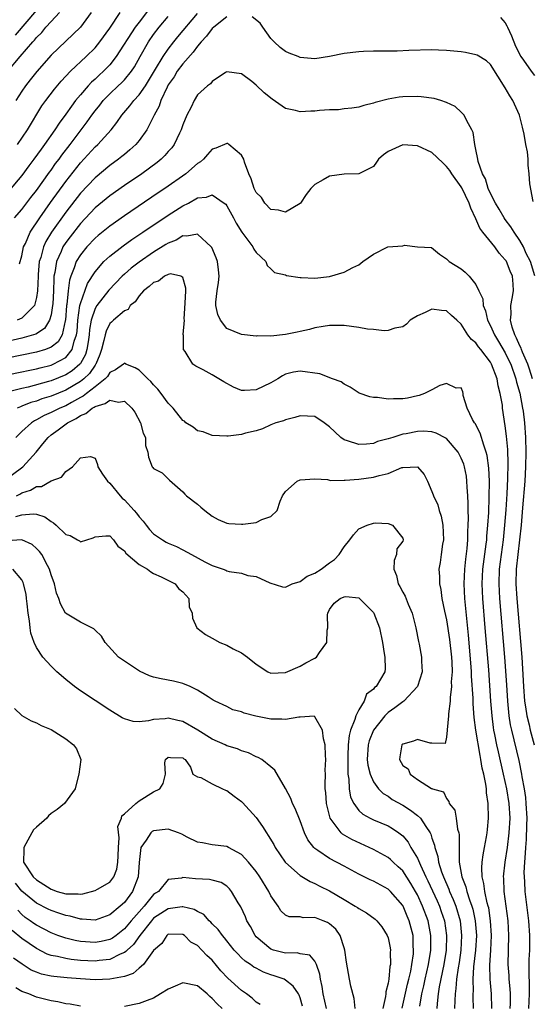
# Model space of a CAD drawing. Units: inches. Extents: x 2619000 to 2621451, y 1539000 to 1540437.
# Drawn here: x 2619799 to 2619869, y 1539946 to 1540080 of the extents above; entities that cross this region are included whole.
import ezdxf

# ---------------------------------------------------------------- set-up
doc = ezdxf.new("R2010")
doc.units = ezdxf.units.IN
doc.header["$MEASUREMENT"] = 0
doc.layers.add('LD26191539_2ft', color=122, linetype='Continuous')

msp = doc.modelspace()

# ---------------------------------------------------------------- linework, layer by layer
at = {"layer": 'LD26191539_2ft'}
for points, elevation in [([(2619817, 1540082.31), (2619815, 1540079.7), (2619814.48, 1540079), (2619811.89, 1540075), (2619811, 1540073.88), (2619810.15, 1540073), (2619809.55, 1540072.45), (2619809, 1540071.93), (2619808.5, 1540071.5), (2619808.05, 1540071), (2619807, 1540069.79), (2619806.35, 1540069), (2619805.76, 1540068.24), (2619805, 1540067.15), (2619804.08, 1540065.92), (2619803.5, 1540065), (2619802.11, 1540063), (2619801.63, 1540062.37), (2619800.66, 1540061), (2619799.94, 1540060.06), (2619799, 1540058.77), (2619797.27, 1540056.73)], 8998), ([(2619801, 1540081.34), (2619798.09, 1540077.91)], 9006), ([(2619797.09, 1540073), (2619798.77, 1540075), (2619800.5, 1540077), (2619800.74, 1540077.26), (2619801, 1540077.6), (2619801.71, 1540078.29), (2619802.29, 1540079), (2619803, 1540079.8), (2619804.16, 1540081)], 9004), ([(2619798, 1540053), (2619799, 1540054.1), (2619800.24, 1540055.76), (2619801, 1540056.73), (2619802.78, 1540059.22), (2619803, 1540059.5), (2619803.62, 1540060.38), (2619804.09, 1540061), (2619804.46, 1540061.54), (2619805.59, 1540063), (2619807.93, 1540066.07), (2619808.57, 1540067), (2619809, 1540067.58), (2619809.63, 1540068.37), (2619810.1, 1540069), (2619811, 1540069.93), (2619812.14, 1540071), (2619812.59, 1540071.41), (2619813, 1540071.84), (2619813.96, 1540073), (2619814.39, 1540073.61), (2619815.14, 1540075), (2619816.3, 1540077), (2619817, 1540078.01), (2619817.75, 1540079), (2619819, 1540080.48)], 8996), ([(2619808.47, 1540081), (2619807, 1540079.01), (2619805, 1540077.09), (2619803, 1540075.21), (2619801.03, 1540072.97), (2619800.16, 1540071.84), (2619799.48, 1540071), (2619799, 1540070.29), (2619798.18, 1540069)], 9002), ([(2619827, 1540080.41), (2619825.21, 1540079), (2619825, 1540078.82), (2619824.23, 1540077.77), (2619823.5, 1540077), (2619823, 1540076.42), (2619822.4, 1540075.6), (2619821, 1540074.02), (2619820.23, 1540073), (2619819.78, 1540072.22), (2619819, 1540071.13), (2619818.84, 1540070.84), (2619818, 1540069), (2619817.76, 1540068.24), (2619817.05, 1540067), (2619816.05, 1540065), (2619815, 1540063.52), (2619814.58, 1540063), (2619813.75, 1540062.25), (2619813, 1540061.65), (2619812.65, 1540061.35), (2619812.2, 1540061), (2619811, 1540060.14), (2619809, 1540058.46), (2619807, 1540056.33), (2619805, 1540053.77), (2619803.03, 1540051), (2619802.27, 1540049.73), (2619801.94, 1540049), (2619801.58, 1540047.58), (2619801.39, 1540047), (2619801.25, 1540045.25), (2619801.21, 1540045), (2619801.14, 1540043), (2619801, 1540042.11), (2619800.71, 1540041), (2619799, 1540039.28), (2619798.38, 1540039)], 8992), ([(2619798.43, 1540063), (2619799.76, 1540065), (2619801.74, 1540068.26), (2619802.28, 1540069), (2619803.45, 1540070.55), (2619804.37, 1540071.63), (2619805.66, 1540073), (2619807.8, 1540075), (2619809, 1540076.19), (2619809.66, 1540077), (2619811, 1540078.89), (2619812.41, 1540081)], 9000), ([(2619798.68, 1540046.68), (2619799, 1540047.8), (2619799.25, 1540049), (2619799.48, 1540049.48), (2619800.12, 1540051), (2619801.45, 1540053), (2619802.93, 1540055.07), (2619805, 1540057.92), (2619807, 1540060.48), (2619809, 1540062.67), (2619809.36, 1540063), (2619811.18, 1540065), (2619811.99, 1540066.01), (2619812.64, 1540067), (2619813.73, 1540068.27), (2619814.27, 1540069), (2619815, 1540069.76), (2619815.88, 1540071), (2619817.27, 1540073.27), (2619818.31, 1540075), (2619819, 1540076.02), (2619819.76, 1540077), (2619820.31, 1540077.69), (2619823, 1540080.86)], 8994), ([(2619868.8, 1540055.2), (2619868.37, 1540057.63), (2619868.27, 1540059), (2619868.15, 1540060.15), (2619868.12, 1540061), (2619868.03, 1540061.97), (2619867.81, 1540063), (2619867.58, 1540064.42), (2619867.34, 1540065.34), (2619866.94, 1540067), (2619866.03, 1540069), (2619865.62, 1540069.62), (2619865, 1540070.73), (2619863, 1540073.92), (2619862.44, 1540074.44), (2619861.19, 1540075.19), (2619861, 1540075.26), (2619859.57, 1540075.57), (2619859, 1540075.65), (2619857, 1540075.85), (2619855.88, 1540075.88), (2619855, 1540075.94), (2619851.84, 1540075.84), (2619850.26, 1540075.74), (2619847, 1540075.72), (2619845.67, 1540075.67), (2619845, 1540075.66), (2619843, 1540075.42), (2619841, 1540074.99), (2619839, 1540074.67), (2619837, 1540074.88), (2619836.73, 1540075), (2619835.48, 1540075.48), (2619835, 1540075.71), (2619834.25, 1540076.25), (2619833.43, 1540077), (2619833, 1540077.47), (2619831.91, 1540079), (2619831.55, 1540079.55), (2619830.43, 1540080.43)], 8992), ([(2619864.34, 1540080.34), (2619865, 1540079.61), (2619865.22, 1540079.22), (2619865.3, 1540079), (2619865.85, 1540077.85), (2619866.42, 1540076.42), (2619867.13, 1540075), (2619867.49, 1540074.51), (2619868.54, 1540073), (2619869, 1540072.41)], 8994), ([(2619869.06, 1540045.06), (2619868.43, 1540047), (2619867.87, 1540048.13), (2619867.5, 1540049), (2619867, 1540049.88), (2619866.22, 1540051), (2619865.77, 1540051.77), (2619865, 1540052.76), (2619864.84, 1540053), (2619864.18, 1540054.17), (2619863.69, 1540055), (2619863, 1540056.29), (2619862.68, 1540057), (2619862.3, 1540058.3), (2619861.91, 1540059), (2619861.31, 1540060.69), (2619861.26, 1540061), (2619861, 1540062.32), (2619860.85, 1540063), (2619860.63, 1540064.63), (2619860.46, 1540065), (2619859.76, 1540066.24), (2619859.41, 1540067), (2619859, 1540067.43), (2619858.16, 1540068.16), (2619857, 1540068.74), (2619856.21, 1540069), (2619855.28, 1540069.28), (2619853.51, 1540069.51), (2619853, 1540069.53), (2619851, 1540069.49), (2619850.54, 1540069.46), (2619849, 1540069.17), (2619847.26, 1540068.74), (2619847, 1540068.62), (2619845.68, 1540068.32), (2619845, 1540068.11), (2619844.06, 1540067.94), (2619843, 1540067.87), (2619842.25, 1540067.75), (2619841, 1540067.75), (2619839.65, 1540067.65), (2619839, 1540067.55), (2619838.46, 1540067.54), (2619837, 1540067.44), (2619836.35, 1540067.65), (2619835, 1540067.93), (2619833.2, 1540069.2), (2619832.07, 1540070.07), (2619831, 1540071.11), (2619830.4, 1540071.6), (2619829, 1540072.66), (2619827, 1540072.92), (2619826.81, 1540072.81), (2619825, 1540071.6), (2619824.74, 1540071.26), (2619824.36, 1540071), (2619823, 1540069.79), (2619822.51, 1540069), (2619822.1, 1540068.1), (2619821.55, 1540067), (2619821, 1540065.69), (2619820.76, 1540065), (2619820.52, 1540064.52), (2619819.8, 1540063), (2619819.46, 1540062.54), (2619819, 1540062.03), (2619818.53, 1540061.47), (2619818.04, 1540061), (2619817.47, 1540060.53), (2619815.37, 1540059), (2619813, 1540057.39), (2619811, 1540055.99), (2619809, 1540054.33), (2619807, 1540052.2), (2619805.6, 1540050.4), (2619805, 1540049.59), (2619804.62, 1540049), (2619804.37, 1540048.37), (2619803.73, 1540047), (2619803.51, 1540045.51), (2619803.39, 1540045), (2619803.35, 1540044.65), (2619803.32, 1540043), (2619803.23, 1540041.23), (2619803.21, 1540041), (2619803, 1540039.73), (2619802.79, 1540039), (2619802.11, 1540037.89), (2619800.9, 1540037.1), (2619800.6, 1540037), (2619799, 1540036.54), (2619795, 1540035.66)], 8990), ([(2619868.74, 1540031), (2619868.33, 1540032.32), (2619868.09, 1540033), (2619867.36, 1540034.64), (2619867.22, 1540035), (2619867.17, 1540035.17), (2619867, 1540035.51), (2619866.56, 1540036.56), (2619866.31, 1540037), (2619865.94, 1540038.06), (2619865.73, 1540039), (2619865.82, 1540039.82), (2619865.78, 1540041), (2619865.96, 1540041.96), (2619866.12, 1540043), (2619866.09, 1540043.91), (2619865.98, 1540045), (2619865.68, 1540045.68), (2619865.17, 1540047), (2619865.11, 1540047.11), (2619865, 1540047.26), (2619864.17, 1540048.17), (2619863.56, 1540049), (2619861.94, 1540051), (2619861.55, 1540051.55), (2619861, 1540052.85), (2619860.29, 1540054.29), (2619860.07, 1540055), (2619859.09, 1540057.09), (2619859, 1540057.23), (2619857.71, 1540059), (2619857.43, 1540059.43), (2619857, 1540060.01), (2619856.48, 1540060.48), (2619855, 1540061.9), (2619853, 1540062.81), (2619851, 1540062.96), (2619849, 1540062.05), (2619848.4, 1540061.6), (2619847.72, 1540061), (2619847.44, 1540060.56), (2619847, 1540060), (2619845, 1540058.97), (2619843, 1540058.96), (2619841, 1540058.68), (2619840.16, 1540058.16), (2619839, 1540057.52), (2619838.47, 1540057), (2619837.84, 1540056.16), (2619837.06, 1540055), (2619837, 1540054.94), (2619835, 1540053.74), (2619834.03, 1540054.03), (2619833, 1540054.12), (2619832.2, 1540055), (2619831.74, 1540055.74), (2619831, 1540056.46), (2619830.73, 1540057), (2619830.32, 1540058.32), (2619829.99, 1540059), (2619829.4, 1540060.6), (2619829.29, 1540061), (2619829, 1540061.55), (2619827.28, 1540063), (2619827.11, 1540063.11), (2619827, 1540063.15), (2619825.51, 1540062.49), (2619825, 1540062.36), (2619824.37, 1540061.63), (2619823.79, 1540061), (2619823.38, 1540060.62), (2619823, 1540060.4), (2619821.41, 1540059), (2619818.53, 1540057), (2619817.61, 1540056.39), (2619813, 1540053.27), (2619811, 1540051.86), (2619809.43, 1540050.57), (2619809, 1540050.19), (2619807.89, 1540049), (2619807, 1540047.91), (2619806.43, 1540047), (2619806.16, 1540046.16), (2619805.68, 1540045), (2619805.51, 1540044.49), (2619805.33, 1540043), (2619805.15, 1540041.15), (2619805.11, 1540041), (2619804.95, 1540039), (2619804.91, 1540038.91), (2619804.51, 1540037), (2619803.95, 1540036.05), (2619803, 1540035.31), (2619802.22, 1540035), (2619801, 1540034.63), (2619799, 1540034.21), (2619797, 1540033.83)], 8988), ([(2619797, 1540031.55), (2619799, 1540031.94), (2619799.87, 1540032.13), (2619801, 1540032.36), (2619801.5, 1540032.5), (2619803, 1540032.88), (2619803.27, 1540033), (2619805, 1540033.92), (2619805.89, 1540035), (2619806.16, 1540036.16), (2619806.48, 1540037), (2619806.54, 1540037.46), (2619806.64, 1540039), (2619806.93, 1540041), (2619807, 1540041.28), (2619807.98, 1540044.02), (2619809, 1540045.6), (2619810.21, 1540047), (2619811, 1540047.74), (2619812.83, 1540049.17), (2619814, 1540050), (2619815.52, 1540051), (2619819, 1540053.36), (2619820, 1540054), (2619821, 1540054.63), (2619821.74, 1540055), (2619823, 1540055.69), (2619824.21, 1540055.79), (2619825, 1540056.1), (2619826.63, 1540055), (2619826.84, 1540054.84), (2619827, 1540054.62), (2619827.9, 1540053), (2619828.26, 1540052.26), (2619829.02, 1540051.02), (2619830.53, 1540049), (2619830.69, 1540048.69), (2619831, 1540048.24), (2619832.32, 1540047), (2619832.49, 1540046.49), (2619833, 1540046.02), (2619833.51, 1540045.51), (2619835, 1540045.18), (2619835.12, 1540045.12), (2619837, 1540044.82), (2619837.15, 1540044.85), (2619839, 1540044.76), (2619841.02, 1540044.98), (2619843, 1540045.54), (2619844.19, 1540046.19), (2619845, 1540046.58), (2619845.56, 1540047), (2619847, 1540048.01), (2619848.99, 1540049.01), (2619851, 1540049.15), (2619851.23, 1540049.23), (2619853, 1540049.01), (2619854.94, 1540048.94), (2619856.01, 1540048.01), (2619857, 1540047.39), (2619857.33, 1540047), (2619859, 1540046.02), (2619859.54, 1540045.54), (2619860.07, 1540045), (2619861, 1540043.89), (2619861.39, 1540043), (2619861.93, 1540041.93), (2619861.98, 1540041), (2619862.29, 1540040.29), (2619862.59, 1540039), (2619863, 1540038.21), (2619863.54, 1540037), (2619864.1, 1540036.1), (2619865, 1540034.53), (2619865.51, 1540033.51), (2619865.75, 1540033), (2619866.47, 1540031), (2619866.56, 1540030.56), (2619867, 1540029.03), (2619867.37, 1540027), (2619867.43, 1540026.57), (2619867.62, 1540025), (2619867.76, 1540023), (2619867.81, 1540021), (2619867.78, 1540019), (2619867.68, 1540017), (2619867.38, 1540013.38), (2619867.16, 1540011), (2619866.95, 1540009), (2619866.7, 1540007), (2619866.48, 1540005), (2619866.46, 1540003), (2619866.59, 1540001), (2619867.26, 1539993), (2619867.38, 1539991.38), (2619867.51, 1539989), (2619867.64, 1539987), (2619867.78, 1539986.22), (2619867.94, 1539985), (2619868.25, 1539983.75), (2619868.42, 1539983), (2619868.93, 1539981)], 8986), ([(2619868.24, 1539945), (2619868.32, 1539947), (2619868.33, 1539948.33), (2619868.26, 1539949.74), (2619868.28, 1539951.72), (2619868.34, 1539953), (2619868.37, 1539955), (2619868.24, 1539957), (2619867.74, 1539961), (2619867.69, 1539962.31), (2619867.62, 1539963), (2619867.6, 1539963.6), (2619867.67, 1539965), (2619867.79, 1539966.21), (2619867.8, 1539967), (2619867.91, 1539968.09), (2619867.97, 1539970.03), (2619867.98, 1539971), (2619867.88, 1539973), (2619867.81, 1539973.81), (2619867.64, 1539975), (2619867.33, 1539976.67), (2619867.28, 1539977), (2619866.89, 1539978.89), (2619865.9, 1539983), (2619865.74, 1539983.74), (2619865.54, 1539985), (2619865.48, 1539985.48), (2619865.34, 1539987), (2619865.21, 1539989.21), (2619864.93, 1539993), (2619864.27, 1540001), (2619864.15, 1540003), (2619864.21, 1540005), (2619864.75, 1540009), (2619864.95, 1540011), (2619865.12, 1540013.12), (2619865.27, 1540015.27), (2619865.37, 1540017.37), (2619865.41, 1540019.41), (2619865.34, 1540021.34), (2619865.17, 1540023.17), (2619865, 1540024.6), (2619864.65, 1540027), (2619864.62, 1540027.38), (2619864.33, 1540029), (2619864.03, 1540030.03), (2619863.88, 1540031), (2619863.14, 1540033), (2619863, 1540033.26), (2619861.68, 1540035), (2619861.37, 1540035.37), (2619861, 1540035.93), (2619860.38, 1540036.38), (2619859.91, 1540037), (2619859, 1540038.45), (2619858.41, 1540039), (2619857.65, 1540039.65), (2619857, 1540040.26), (2619856.31, 1540040.31), (2619855, 1540040.52), (2619854.05, 1540040.05), (2619853, 1540039.61), (2619852.03, 1540039), (2619851.53, 1540038.47), (2619851, 1540038.09), (2619849.93, 1540037.93), (2619849, 1540037.6), (2619848.47, 1540037.53), (2619847, 1540037.75), (2619846.21, 1540037.79), (2619845, 1540038.01), (2619843, 1540038.26), (2619841.72, 1540038.28), (2619841, 1540038.27), (2619840.16, 1540038.16), (2619839, 1540037.94), (2619838.29, 1540037.71), (2619837, 1540037.48), (2619836.61, 1540037.39), (2619835, 1540037.07), (2619833, 1540036.84), (2619831.13, 1540036.87), (2619831, 1540036.83), (2619829, 1540037.05), (2619827, 1540037.87), (2619826.12, 1540039), (2619825.76, 1540039.76), (2619825.48, 1540041), (2619825.48, 1540041.48), (2619825.65, 1540043), (2619825.83, 1540044.17), (2619825.93, 1540045), (2619825.87, 1540045.87), (2619825.72, 1540047), (2619825.54, 1540047.54), (2619824.92, 1540048.92), (2619824.85, 1540049), (2619823, 1540050.75), (2619821.53, 1540050.47), (2619821, 1540050.54), (2619820.05, 1540049.95), (2619819, 1540049.54), (2619818.68, 1540049.32), (2619817, 1540048.27), (2619815, 1540046.91), (2619813.92, 1540046.09), (2619813, 1540045.28), (2619812.7, 1540045), (2619810.89, 1540043.11), (2619809.24, 1540041), (2619809, 1540040.59), (2619808.48, 1540039), (2619808.25, 1540037.75), (2619808.21, 1540037), (2619808.04, 1540036.04), (2619807.89, 1540035), (2619807.69, 1540034.31), (2619807, 1540033.1), (2619806.92, 1540033), (2619805.89, 1540032.11), (2619805, 1540031.55), (2619803, 1540030.74), (2619802.63, 1540030.63), (2619799.86, 1540029.86), (2619799, 1540029.66), (2619797, 1540029.17)], 8984), ([(2619865.68, 1539945), (2619865.71, 1539945.71), (2619865.72, 1539947), (2619865.69, 1539947.69), (2619865.55, 1539949), (2619865.52, 1539949.52), (2619865.41, 1539951), (2619865.48, 1539955), (2619865.38, 1539957), (2619864.84, 1539961), (2619864.79, 1539962.79), (2619864.76, 1539963), (2619864.97, 1539965), (2619865.3, 1539967), (2619865.56, 1539969), (2619865.66, 1539971), (2619865.53, 1539973), (2619865.22, 1539975), (2619864.78, 1539977), (2619864.06, 1539980.06), (2619863.86, 1539981), (2619863.59, 1539982.41), (2619863.46, 1539983), (2619863.4, 1539983.4), (2619863.2, 1539985), (2619863.04, 1539987), (2619862.74, 1539991.26), (2619862.28, 1539997), (2619861.94, 1540001), (2619861.83, 1540003), (2619861.93, 1540005), (2619862.4, 1540008.4), (2619862.47, 1540009), (2619862.49, 1540009.51), (2619862.63, 1540011), (2619862.74, 1540012.74), (2619862.82, 1540014.82), (2619862.85, 1540017), (2619862.78, 1540018.78), (2619862.54, 1540020.54), (2619862.42, 1540021), (2619862.06, 1540021.94), (2619861.59, 1540023.59), (2619860.9, 1540024.9), (2619860.82, 1540025), (2619860.54, 1540025.46), (2619859.82, 1540027), (2619859.28, 1540028.72), (2619859.24, 1540029), (2619859.2, 1540029.2), (2619859, 1540029.76), (2619858.29, 1540029.71), (2619857, 1540030.36), (2619856.08, 1540030.08), (2619855, 1540029.49), (2619853.98, 1540029), (2619853.27, 1540028.73), (2619853, 1540028.69), (2619851.64, 1540028.36), (2619851, 1540028.27), (2619849.75, 1540028.25), (2619849, 1540028.22), (2619847.57, 1540028.43), (2619847, 1540028.45), (2619846.52, 1540028.52), (2619845.04, 1540029.04), (2619843.84, 1540029.84), (2619843, 1540030.25), (2619842.58, 1540030.58), (2619841.42, 1540031), (2619839.68, 1540031.68), (2619837, 1540032.02), (2619836.11, 1540031.89), (2619835, 1540031.61), (2619834.59, 1540031.41), (2619833.95, 1540031), (2619833, 1540030.46), (2619831, 1540029.5), (2619829.41, 1540029.41), (2619829, 1540029.42), (2619827.88, 1540029.88), (2619826.57, 1540030.57), (2619825, 1540031.55), (2619823.76, 1540032.24), (2619822.74, 1540032.74), (2619822.37, 1540033), (2619821.29, 1540034.71), (2619821.08, 1540035), (2619821.09, 1540036.91), (2619821.05, 1540037.05), (2619821.19, 1540039), (2619821.18, 1540039.18), (2619821.32, 1540041.32), (2619821.37, 1540043), (2619821.39, 1540043.39), (2619821, 1540044.82), (2619820.73, 1540045), (2619819.32, 1540045.32), (2619819, 1540045.24), (2619818.5, 1540045), (2619817.68, 1540044.32), (2619817, 1540044.17), (2619816.4, 1540043.6), (2619815.59, 1540043), (2619815, 1540042.31), (2619814.49, 1540041.51), (2619813.8, 1540041), (2619813.53, 1540040.47), (2619813, 1540040.3), (2619811.51, 1540039), (2619811.25, 1540038.75), (2619811, 1540038.55), (2619810.5, 1540037.5), (2619810.37, 1540037), (2619810.21, 1540036.21), (2619809.88, 1540035), (2619809.67, 1540034.33), (2619809.1, 1540033), (2619809.06, 1540032.94), (2619809, 1540032.87), (2619808.26, 1540031.74), (2619807.46, 1540031), (2619807, 1540030.63), (2619805, 1540029.45), (2619803, 1540028.63), (2619801.75, 1540028.25), (2619801, 1540027.96), (2619800.25, 1540027.75), (2619799, 1540027.25), (2619798.81, 1540027.19), (2619798.38, 1540027)], 8982), ([(2619863.15, 1539945), (2619863.11, 1539947), (2619862.94, 1539949), (2619862.91, 1539950.91), (2619863.04, 1539953), (2619863.12, 1539955), (2619863.01, 1539957), (2619862.75, 1539958.75), (2619862.69, 1539959), (2619862.55, 1539959.45), (2619862.21, 1539961), (2619862.09, 1539962.09), (2619861.84, 1539963), (2619861.79, 1539964.21), (2619861.84, 1539965), (2619861.98, 1539966.02), (2619862.18, 1539967), (2619862.46, 1539968.46), (2619862.54, 1539969), (2619862.56, 1539969.44), (2619862.72, 1539971), (2619862.69, 1539973), (2619862.46, 1539974.46), (2619862.44, 1539975), (2619862.36, 1539975.64), (2619862.07, 1539977), (2619861.85, 1539977.85), (2619861.69, 1539979), (2619861.56, 1539979.56), (2619860.97, 1539983), (2619860.74, 1539984.74), (2619860.6, 1539986.6), (2619860.6, 1539987.4), (2619860.4, 1539990.4), (2619860.39, 1539991), (2619860.35, 1539991.65), (2619860, 1539996), (2619859.49, 1540001), (2619859.39, 1540003), (2619859.49, 1540005), (2619859.63, 1540006.37), (2619859.82, 1540007.82), (2619859.9, 1540009), (2619859.9, 1540010.1), (2619859.95, 1540011), (2619859.98, 1540011.98), (2619859.94, 1540013), (2619859.95, 1540013.95), (2619859.9, 1540015), (2619859.79, 1540016.21), (2619859.77, 1540017), (2619859.69, 1540017.69), (2619859.42, 1540019), (2619859.33, 1540019.33), (2619859, 1540020.16), (2619858.56, 1540021), (2619857, 1540022.83), (2619856.91, 1540022.91), (2619855.59, 1540023.59), (2619855, 1540023.75), (2619853.83, 1540023.83), (2619853, 1540023.8), (2619851.49, 1540023.49), (2619851, 1540023.42), (2619849.65, 1540023), (2619849, 1540022.78), (2619847.58, 1540022.42), (2619847, 1540022.18), (2619846.07, 1540022.07), (2619845, 1540022.01), (2619843.45, 1540022.55), (2619843, 1540022.68), (2619842.56, 1540023), (2619841.74, 1540023.74), (2619841, 1540024.46), (2619840.26, 1540025), (2619839, 1540025.83), (2619837, 1540025.95), (2619836.29, 1540025.71), (2619835, 1540025.4), (2619834.73, 1540025.27), (2619833.69, 1540025), (2619833, 1540024.7), (2619831.85, 1540024.15), (2619831, 1540023.9), (2619829.56, 1540023.56), (2619829, 1540023.4), (2619827.18, 1540023.18), (2619827, 1540023.18), (2619825, 1540023.25), (2619823.74, 1540023.74), (2619823, 1540023.88), (2619822.39, 1540024.39), (2619821.41, 1540025), (2619821.2, 1540025.2), (2619821, 1540025.31), (2619819.65, 1540027), (2619819, 1540027.67), (2619818.03, 1540029), (2619817.58, 1540029.58), (2619817, 1540030.16), (2619816.6, 1540030.61), (2619816.19, 1540031), (2619815, 1540032.19), (2619814.48, 1540032.48), (2619813.21, 1540033), (2619813, 1540033.12), (2619812.88, 1540033), (2619811.79, 1540032.21), (2619811, 1540031.85), (2619810.69, 1540031.31), (2619810.38, 1540031), (2619809, 1540029.91), (2619807.81, 1540029), (2619807.37, 1540028.63), (2619807, 1540028.45), (2619805.78, 1540027.78), (2619805, 1540027.33), (2619804.21, 1540027), (2619803, 1540026.39), (2619802.03, 1540025.97), (2619801, 1540025.4), (2619800.72, 1540025.28), (2619800.3, 1540025), (2619799, 1540023.81), (2619798.19, 1540023)], 8980), ([(2619796.49, 1540017), (2619799.14, 1540019), (2619800.95, 1540021), (2619801.89, 1540022.11), (2619802.58, 1540023), (2619803, 1540023.35), (2619803.97, 1540024.03), (2619805.25, 1540025), (2619806.42, 1540025.58), (2619807, 1540025.98), (2619807.74, 1540026.26), (2619808.6, 1540027), (2619808.87, 1540027.13), (2619809, 1540027.24), (2619810.39, 1540027.61), (2619811, 1540028.1), (2619812.18, 1540027.82), (2619813, 1540027.94), (2619814.04, 1540027), (2619814.44, 1540026.44), (2619815.22, 1540025), (2619815.58, 1540023.58), (2619815.89, 1540023), (2619815.89, 1540021.89), (2619816.19, 1540021), (2619816.3, 1540020.3), (2619816.79, 1540019), (2619816.89, 1540018.89), (2619817, 1540018.74), (2619818.14, 1540018.14), (2619819, 1540017.35), (2619819.18, 1540017.18), (2619821, 1540015.55), (2619821.24, 1540015.24), (2619821.5, 1540015), (2619823, 1540013.88), (2619823.45, 1540013.45), (2619824, 1540013), (2619825, 1540012.25), (2619825.79, 1540011.79), (2619827, 1540011.29), (2619827.25, 1540011.25), (2619829, 1540011.13), (2619829.16, 1540011.16), (2619831, 1540011.38), (2619831.79, 1540011.79), (2619833, 1540012.18), (2619833.88, 1540013), (2619834.27, 1540014.27), (2619834.6, 1540015), (2619835, 1540015.61), (2619836.6, 1540017), (2619837, 1540017.2), (2619839, 1540017.36), (2619840.74, 1540017.26), (2619841.13, 1540017.13), (2619843, 1540017.16), (2619843.15, 1540017.15), (2619845, 1540017.3), (2619847, 1540017.55), (2619847.8, 1540017.8), (2619849, 1540018.07), (2619850.88, 1540018.88), (2619851, 1540018.91), (2619853, 1540018.99), (2619853.93, 1540017.93), (2619854.37, 1540017), (2619855, 1540015.6), (2619855.17, 1540015.17), (2619855.22, 1540015), (2619855.8, 1540013.8), (2619855.99, 1540013), (2619856.26, 1540012.26), (2619856.47, 1540011), (2619856.55, 1540009), (2619856.42, 1540008.42), (2619856.25, 1540007), (2619856.1, 1540005.9), (2619855.93, 1540005), (2619856.02, 1540004.02), (2619856.02, 1540003), (2619856.21, 1540002.21), (2619856.36, 1540001), (2619856.72, 1539999.28), (2619857, 1539998.07), (2619857.41, 1539995.41), (2619857.66, 1539993), (2619857.71, 1539992.29), (2619857.74, 1539991), (2619857.64, 1539989.64), (2619857.66, 1539989), (2619857.46, 1539987.46), (2619857.46, 1539987), (2619857.24, 1539985.24), (2619857.25, 1539985), (2619857.06, 1539983.06), (2619857.06, 1539983), (2619857, 1539982.06), (2619856.79, 1539981.21), (2619855, 1539981.25), (2619854.77, 1539981.23), (2619853, 1539981.75), (2619852.49, 1539981.51), (2619851, 1539981.12), (2619850.89, 1539981), (2619850.61, 1539979.39), (2619850.57, 1539979), (2619851, 1539978.2), (2619851.75, 1539977.75), (2619852.03, 1539977), (2619853, 1539976.29), (2619854.94, 1539975.06), (2619855, 1539975.05), (2619855.06, 1539975), (2619856.58, 1539974.58), (2619857, 1539973.68), (2619857.3, 1539973.3), (2619857.33, 1539973), (2619858.1, 1539972.1), (2619858.29, 1539971), (2619858.5, 1539969.5), (2619858.67, 1539969), (2619858.72, 1539968.72), (2619858.69, 1539967), (2619858.73, 1539966.73), (2619858.72, 1539965), (2619859.09, 1539963), (2619859.62, 1539961.62), (2619859.77, 1539961), (2619860.14, 1539959.86), (2619860.46, 1539959), (2619860.58, 1539958.58), (2619860.91, 1539957), (2619861.06, 1539955), (2619860.96, 1539953), (2619860.69, 1539950.69), (2619860.57, 1539949), (2619860.6, 1539947.4), (2619860.58, 1539947), (2619860.58, 1539946.58), (2619860.61, 1539945)], 8978), ([(2619798.27, 1540015), (2619798.75, 1540015.26), (2619799, 1540015.41), (2619800.2, 1540015.8), (2619801, 1540016.28), (2619801.7, 1540016.3), (2619803, 1540017.05), (2619804.43, 1540017.57), (2619805, 1540018.36), (2619805.93, 1540019), (2619807, 1540020.21), (2619808.38, 1540020.38), (2619809, 1540020.15), (2619809.31, 1540019.31), (2619809.36, 1540019), (2619810, 1540018), (2619810.71, 1540017), (2619811, 1540016.77), (2619812.43, 1540015), (2619812.72, 1540014.72), (2619813, 1540014.49), (2619814.34, 1540013), (2619814.64, 1540012.64), (2619815, 1540012.17), (2619815.56, 1540011.56), (2619815.96, 1540011), (2619816.42, 1540010.42), (2619817, 1540009.85), (2619818.21, 1540009), (2619818.71, 1540008.71), (2619819, 1540008.57), (2619820.11, 1540008.11), (2619821, 1540007.65), (2619822.15, 1540007), (2619824, 1540006), (2619825, 1540005.5), (2619826.47, 1540005), (2619826.86, 1540004.86), (2619827, 1540004.79), (2619827.3, 1540004.7), (2619829, 1540004.44), (2619829.85, 1540004.15), (2619831, 1540004), (2619832.87, 1540003.13), (2619834.61, 1540002.61), (2619835, 1540002.55), (2619835.9, 1540003), (2619837, 1540003.32), (2619837.94, 1540004.06), (2619839, 1540004.44), (2619839.87, 1540005), (2619841, 1540005.85), (2619841.68, 1540006.32), (2619842.33, 1540007), (2619843, 1540008.05), (2619843.79, 1540009), (2619844.29, 1540009.71), (2619845, 1540010.49), (2619846.14, 1540011), (2619847, 1540011.3), (2619847.31, 1540011.31), (2619849, 1540011.26), (2619849.61, 1540011), (2619851, 1540009.26), (2619851.07, 1540009), (2619851, 1540008.82), (2619850.2, 1540007.8), (2619850.17, 1540007), (2619849.82, 1540006.18), (2619849.8, 1540005), (2619850.15, 1540004.15), (2619850.4, 1540003), (2619850.62, 1540002.62), (2619851, 1540001.87), (2619851.32, 1540001.32), (2619851.76, 1540000.24), (2619852.31, 1539999), (2619852.81, 1539997), (2619853.14, 1539995.14), (2619853.23, 1539994.77), (2619853.58, 1539993), (2619853.58, 1539992.42), (2619853.68, 1539991), (2619853.02, 1539988.98), (2619851.16, 1539987), (2619851, 1539986.89), (2619849.94, 1539986.06), (2619849, 1539985.43), (2619848.56, 1539985), (2619847, 1539983.04), (2619846.44, 1539981.56), (2619846.3, 1539981), (2619846.17, 1539979), (2619846.24, 1539978.24), (2619846.54, 1539977), (2619847, 1539975.97), (2619847.71, 1539975), (2619848.35, 1539974.35), (2619849, 1539973.99), (2619849.57, 1539973.57), (2619851, 1539972.77), (2619852.08, 1539972.08), (2619853, 1539971.36), (2619853.41, 1539971), (2619854.14, 1539969.86), (2619854.75, 1539969), (2619854.84, 1539968.84), (2619855, 1539968.26), (2619855.33, 1539967.33), (2619855.37, 1539967), (2619855.79, 1539965.79), (2619855.9, 1539965), (2619856.31, 1539963.69), (2619856.57, 1539963), (2619857.31, 1539961.31), (2619857.41, 1539961), (2619857.9, 1539959.9), (2619858.25, 1539959), (2619858.83, 1539957), (2619859.04, 1539955), (2619858.94, 1539953), (2619858.7, 1539951.3), (2619858.56, 1539950.56), (2619858.33, 1539949), (2619858.26, 1539947.74), (2619858.15, 1539947), (2619858.1, 1539946.1), (2619858.09, 1539945)], 8976), ([(2619798.18, 1540012.18), (2619799, 1540012.41), (2619800.57, 1540012.57), (2619801, 1540012.5), (2619802.14, 1540012.14), (2619803, 1540011.5), (2619803.34, 1540011.34), (2619803.67, 1540011), (2619805, 1540009.73), (2619805.59, 1540009.59), (2619806.58, 1540009), (2619806.86, 1540008.86), (2619807, 1540008.74), (2619808.73, 1540009.27), (2619809, 1540009.42), (2619810.45, 1540009.55), (2619811, 1540009.56), (2619811.53, 1540009), (2619812.13, 1540008.13), (2619813, 1540007.5), (2619813.18, 1540007.18), (2619815, 1540005.62), (2619816.14, 1540005), (2619816.62, 1540004.62), (2619817, 1540004.43), (2619818.02, 1540003.98), (2619819.92, 1540003), (2619820.37, 1540002.37), (2619821, 1540001.92), (2619821.78, 1540001), (2619821.86, 1539999.86), (2619822.25, 1539999), (2619822.3, 1539998.3), (2619822.88, 1539997), (2619824.08, 1539996.08), (2619825, 1539995.59), (2619826.05, 1539995), (2619827, 1539994.63), (2619827.87, 1539994.13), (2619829, 1539993.58), (2619829.8, 1539993), (2619831, 1539992.03), (2619832.6, 1539991), (2619833, 1539990.8), (2619835, 1539990.9), (2619837, 1539991.76), (2619837.79, 1539992.21), (2619839, 1539992.84), (2619839.23, 1539993), (2619839.64, 1539993.64), (2619840.66, 1539995), (2619840.68, 1539996.68), (2619840.76, 1539997), (2619840.75, 1539998.75), (2619840.77, 1539999), (2619841, 1539999.48), (2619841.66, 1540000.34), (2619842.47, 1540001), (2619843, 1540001.25), (2619843.26, 1540001.26), (2619845, 1540001.08), (2619845.11, 1540001), (2619847, 1539999.08), (2619847.05, 1539999), (2619847.83, 1539997), (2619848.24, 1539995), (2619848.49, 1539993.51), (2619848.54, 1539993), (2619848.6, 1539991.4), (2619848.56, 1539991), (2619847.39, 1539989), (2619847.17, 1539988.83), (2619847, 1539988.63), (2619846.08, 1539987.92), (2619845.74, 1539987), (2619845, 1539985.81), (2619844.61, 1539985), (2619844.48, 1539984.48), (2619843.88, 1539983), (2619843.7, 1539982.3), (2619843.57, 1539981), (2619843.53, 1539979.53), (2619843.5, 1539979), (2619843.49, 1539977.49), (2619843.53, 1539977), (2619843.65, 1539976.35), (2619843.71, 1539975), (2619843.89, 1539973.89), (2619844.31, 1539973), (2619845, 1539972.07), (2619845.55, 1539971.55), (2619846.55, 1539971), (2619847, 1539970.77), (2619849, 1539969.94), (2619849.61, 1539969.61), (2619850.49, 1539969), (2619851, 1539968.59), (2619851.73, 1539967.73), (2619852.12, 1539967), (2619853, 1539965.54), (2619853.41, 1539964.59), (2619854.17, 1539963), (2619854.45, 1539962.45), (2619855.7, 1539959.7), (2619856.01, 1539959), (2619856.27, 1539958.27), (2619856.7, 1539957), (2619857, 1539955), (2619856.92, 1539953), (2619856.6, 1539951), (2619855.99, 1539947.99), (2619855.85, 1539947), (2619855.69, 1539945.69), (2619855.65, 1539945)], 8974), ([(2619853.32, 1539945.32), (2619853.63, 1539947), (2619853.9, 1539948.1), (2619854.08, 1539949), (2619854.53, 1539951), (2619854.84, 1539953), (2619854.86, 1539955), (2619854.46, 1539957), (2619853.71, 1539959), (2619853, 1539960.53), (2619852.74, 1539961), (2619852.1, 1539962.1), (2619851, 1539963.79), (2619850.38, 1539964.38), (2619849.69, 1539965), (2619849.34, 1539965.34), (2619849, 1539965.62), (2619847, 1539966.71), (2619844.07, 1539968.07), (2619842.8, 1539968.8), (2619842.58, 1539969), (2619841.53, 1539970.47), (2619841.11, 1539971), (2619840.61, 1539973), (2619840.5, 1539974.5), (2619840.43, 1539975), (2619840.4, 1539975.6), (2619840.44, 1539977), (2619840.43, 1539977.57), (2619840.49, 1539979), (2619840.44, 1539979.56), (2619840.4, 1539981), (2619840.18, 1539981.82), (2619840.07, 1539983), (2619839, 1539984.86), (2619838.91, 1539984.91), (2619837, 1539984.8), (2619836.81, 1539984.81), (2619835, 1539984.47), (2619834.52, 1539984.52), (2619833, 1539984.53), (2619830.94, 1539984.94), (2619829.34, 1539985.34), (2619829, 1539985.52), (2619827.8, 1539985.8), (2619827, 1539986.27), (2619825.39, 1539987), (2619825.13, 1539987.13), (2619824.44, 1539987.56), (2619823, 1539988.5), (2619822, 1539989), (2619821, 1539989.38), (2619819.72, 1539989.72), (2619818.01, 1539990.01), (2619817, 1539990.25), (2619816.42, 1539990.42), (2619815.06, 1539991.06), (2619813, 1539992.43), (2619812.22, 1539993), (2619810.39, 1539995), (2619809.86, 1539995.86), (2619809, 1539996.68), (2619808.84, 1539996.84), (2619808.56, 1539997), (2619807, 1539997.76), (2619804.98, 1539998.98), (2619804.26, 1540000.26), (2619804.03, 1540001), (2619803.75, 1540001.75), (2619803.45, 1540003), (2619803, 1540004.25), (2619802.78, 1540005), (2619802.49, 1540005.51), (2619801.71, 1540007), (2619801.41, 1540007.41), (2619801, 1540007.82), (2619800.39, 1540008.39), (2619799, 1540009.01), (2619797, 1540008.89)], 8972), ([(2619850.95, 1539945.05), (2619851.67, 1539948.33), (2619851.85, 1539949), (2619852.1, 1539950.1), (2619852.26, 1539951), (2619852.46, 1539952.46), (2619852.49, 1539953), (2619852.45, 1539953.55), (2619852.41, 1539955), (2619851.9, 1539957), (2619851.62, 1539957.62), (2619851.05, 1539959), (2619851, 1539959.1), (2619849.32, 1539961), (2619849, 1539961.31), (2619847, 1539962.39), (2619846.58, 1539962.58), (2619845, 1539963.37), (2619843, 1539964.44), (2619841, 1539965.48), (2619839.41, 1539966.59), (2619839, 1539966.85), (2619838.85, 1539967), (2619838.06, 1539968.06), (2619837.61, 1539969), (2619837, 1539970.66), (2619836.33, 1539972.33), (2619835.97, 1539973), (2619835.71, 1539973.71), (2619835, 1539975.05), (2619833.54, 1539977.54), (2619833, 1539978.02), (2619831.75, 1539979), (2619831.27, 1539979.27), (2619831, 1539979.37), (2619829.93, 1539979.93), (2619829, 1539980.18), (2619828.46, 1539980.46), (2619827, 1539980.87), (2619826.75, 1539981), (2619825, 1539981.77), (2619823.01, 1539983.01), (2619821, 1539984.19), (2619820.32, 1539984.32), (2619819, 1539984.68), (2619818.58, 1539984.58), (2619817, 1539984.48), (2619816.28, 1539984.28), (2619815, 1539984.17), (2619814.22, 1539984.22), (2619813, 1539984.58), (2619812.72, 1539984.72), (2619811, 1539985.76), (2619809, 1539987.05), (2619807, 1539988.41), (2619806.21, 1539989), (2619805, 1539989.95), (2619803.78, 1539991), (2619803, 1539991.74), (2619801.89, 1539993), (2619801, 1539994.31), (2619800.7, 1539995), (2619800.25, 1539996.25), (2619800.12, 1539997), (2619800.03, 1539997.97), (2619799.85, 1539999), (2619799.74, 1540000.26), (2619799.66, 1540001), (2619799.58, 1540001.58), (2619799.25, 1540003), (2619799.19, 1540003.19), (2619799, 1540003.54), (2619797.75, 1540005)], 8970), ([(2619797.99, 1539985.99), (2619799.01, 1539985.01), (2619800.29, 1539984.29), (2619801, 1539984.02), (2619801.64, 1539983.64), (2619803, 1539983.11), (2619805, 1539981.84), (2619806.04, 1539981), (2619806.45, 1539980.45), (2619807.04, 1539979), (2619806.8, 1539977), (2619806.42, 1539975.58), (2619806.27, 1539975), (2619804.84, 1539973), (2619803.82, 1539972.18), (2619803, 1539971.62), (2619802.66, 1539971.34), (2619802.4, 1539971), (2619801, 1539969.79), (2619800.61, 1539969.39), (2619800.37, 1539969), (2619799.27, 1539967), (2619799.28, 1539966.72), (2619799.21, 1539965), (2619800.54, 1539963), (2619801, 1539962.58), (2619803, 1539961.29), (2619803.83, 1539961), (2619805, 1539960.65), (2619806.68, 1539960.68), (2619807, 1539960.63), (2619807.35, 1539960.65), (2619809, 1539961.11), (2619809.32, 1539961.32), (2619811, 1539962.28), (2619811.54, 1539963), (2619811.96, 1539964.04), (2619812.12, 1539965), (2619812.16, 1539965.84), (2619812.2, 1539967), (2619812.31, 1539968.31), (2619812.12, 1539969.88), (2619812.63, 1539971), (2619812.66, 1539971.34), (2619813, 1539971.58), (2619814.57, 1539973), (2619815, 1539973.35), (2619817, 1539974.62), (2619817.86, 1539975), (2619818.28, 1539975.72), (2619818.61, 1539977), (2619818.54, 1539978.54), (2619818.62, 1539979), (2619819, 1539979.35), (2619819.28, 1539979.28), (2619821, 1539979.23), (2619821.1, 1539979.1), (2619821.28, 1539979), (2619822.05, 1539977.95), (2619822.34, 1539977), (2619823, 1539976.63), (2619823.46, 1539976.54), (2619825, 1539975.7), (2619826.4, 1539975), (2619826.81, 1539974.81), (2619827, 1539974.77), (2619827.99, 1539973.99), (2619829, 1539973.28), (2619829.15, 1539973.15), (2619831, 1539971.09), (2619831.87, 1539969.87), (2619832.39, 1539969), (2619832.64, 1539968.64), (2619833.39, 1539967.39), (2619833.6, 1539967), (2619834.96, 1539965), (2619835, 1539964.94), (2619837, 1539963.17), (2619838.35, 1539962.35), (2619839, 1539962.09), (2619839.7, 1539961.7), (2619841, 1539961.07), (2619843, 1539959.91), (2619844.53, 1539959), (2619844.82, 1539958.82), (2619845, 1539958.67), (2619846.06, 1539958.06), (2619847.22, 1539957.22), (2619847.46, 1539957), (2619848.15, 1539956.15), (2619848.89, 1539955), (2619849, 1539954.67), (2619849.29, 1539953.29), (2619849.32, 1539953), (2619849.29, 1539952.71), (2619849.32, 1539951), (2619849.26, 1539950.74), (2619849.09, 1539949), (2619849, 1539948.49), (2619848.7, 1539947.3), (2619848.69, 1539947), (2619848.66, 1539946.66), (2619848.29, 1539945)], 8968), ([(2619844.49, 1539945), (2619844.39, 1539946.39), (2619843.94, 1539948.06), (2619843.75, 1539949), (2619843.32, 1539951.32), (2619843.1, 1539953), (2619843, 1539953.28), (2619842.48, 1539955), (2619841.85, 1539955.85), (2619841, 1539956.59), (2619840.74, 1539956.74), (2619840.14, 1539957), (2619839, 1539957.44), (2619837.41, 1539957.41), (2619837, 1539957.52), (2619835.51, 1539957.51), (2619835, 1539957.76), (2619834.35, 1539958.35), (2619833.98, 1539959), (2619833, 1539960.38), (2619832.71, 1539961), (2619831.5, 1539963), (2619831, 1539963.7), (2619829.94, 1539965), (2619829, 1539966.05), (2619827.2, 1539967), (2619827, 1539967.13), (2619825, 1539967.36), (2619823.65, 1539967.65), (2619823, 1539967.72), (2619821.59, 1539968.41), (2619820.83, 1539968.83), (2619820.4, 1539969), (2619819, 1539969.48), (2619817, 1539969.29), (2619816.8, 1539969.2), (2619816.6, 1539969), (2619815.98, 1539967.98), (2619815.27, 1539967), (2619815.02, 1539964.97), (2619814.89, 1539963), (2619814.12, 1539961), (2619813, 1539959.5), (2619812.44, 1539959), (2619811, 1539957.79), (2619809, 1539957.08), (2619807.22, 1539957.22), (2619807, 1539957.21), (2619805.62, 1539957.62), (2619805, 1539957.7), (2619804.05, 1539958.05), (2619803, 1539958.38), (2619802.58, 1539958.58), (2619801, 1539959.39), (2619799, 1539961.03), (2619798.15, 1539962.15)], 8966), ([(2619840.58, 1539945), (2619840.15, 1539947), (2619840.01, 1539948.01), (2619839.78, 1539949), (2619839.7, 1539949.7), (2619839.21, 1539951), (2619839, 1539951.46), (2619838.3, 1539952.3), (2619837, 1539952.5), (2619836.61, 1539952.61), (2619835, 1539952.56), (2619833.38, 1539953), (2619833, 1539953.13), (2619831, 1539954.82), (2619830.84, 1539955), (2619830.2, 1539956.2), (2619829.71, 1539957), (2619829.52, 1539957.52), (2619828.9, 1539958.9), (2619828.55, 1539959.45), (2619827.65, 1539961), (2619827.35, 1539961.35), (2619827, 1539961.7), (2619826.2, 1539962.2), (2619825, 1539962.54), (2619824.62, 1539962.62), (2619822.71, 1539962.71), (2619821, 1539962.88), (2619820.82, 1539962.82), (2619819, 1539962.63), (2619817.64, 1539961), (2619817.24, 1539960.76), (2619817, 1539960.56), (2619815.71, 1539959), (2619815, 1539958.23), (2619813.94, 1539957), (2619813, 1539955.88), (2619811.88, 1539955), (2619811.37, 1539954.63), (2619811, 1539954.43), (2619809.84, 1539954.16), (2619809, 1539954.02), (2619807, 1539954.17), (2619806.29, 1539954.29), (2619805, 1539954.61), (2619803.91, 1539955), (2619803, 1539955.35), (2619801, 1539956.38), (2619800.62, 1539956.62), (2619800.12, 1539957), (2619799.46, 1539957.46), (2619799, 1539957.84), (2619798.44, 1539958.44)], 8964), ([(2619837.32, 1539945.32), (2619837, 1539946.47), (2619836.85, 1539946.85), (2619836.77, 1539947), (2619836.06, 1539948.06), (2619835, 1539948.89), (2619834.8, 1539949), (2619833.47, 1539949.47), (2619833, 1539949.61), (2619831.99, 1539949.99), (2619831, 1539950.5), (2619830.68, 1539950.68), (2619830.24, 1539951), (2619829.48, 1539951.48), (2619829, 1539951.93), (2619828.47, 1539952.47), (2619828, 1539953), (2619827, 1539954.24), (2619826.67, 1539954.67), (2619826.38, 1539955), (2619825.82, 1539955.82), (2619825, 1539956.59), (2619824.8, 1539956.8), (2619824.58, 1539957), (2619823.83, 1539957.83), (2619823, 1539958.26), (2619822.53, 1539958.53), (2619821, 1539958.89), (2619820.89, 1539958.89), (2619819, 1539958.62), (2619817, 1539957.33), (2619816.69, 1539957), (2619815.1, 1539955), (2619814.23, 1539953.77), (2619813.38, 1539953), (2619813.22, 1539952.78), (2619813, 1539952.65), (2619812.42, 1539952.42), (2619811, 1539951.7), (2619809.57, 1539951.57), (2619809, 1539951.48), (2619807, 1539951.59), (2619805.72, 1539951.72), (2619805, 1539951.83), (2619803.88, 1539952.12), (2619803, 1539952.27), (2619802.45, 1539952.45), (2619801, 1539953.19), (2619799, 1539954.56), (2619797.68, 1539955.68)], 8962), ([(2619831.54, 1539945.54), (2619831, 1539945.89), (2619830.43, 1539946.43), (2619829.69, 1539947), (2619829, 1539947.47), (2619827.14, 1539949.14), (2619826.17, 1539950.17), (2619825, 1539951.62), (2619824.26, 1539952.26), (2619823.59, 1539953), (2619823, 1539953.62), (2619822.09, 1539954.09), (2619821.22, 1539955), (2619821, 1539955.14), (2619819, 1539955.16), (2619818.8, 1539955), (2619818.1, 1539953.9), (2619817, 1539952.95), (2619815.59, 1539951), (2619815, 1539950.51), (2619814.21, 1539949.79), (2619813, 1539949.4), (2619811, 1539949), (2619809, 1539948.93), (2619807, 1539949.06), (2619805.19, 1539949.19), (2619803.37, 1539949.37), (2619803, 1539949.43), (2619801.7, 1539949.7), (2619801, 1539949.96), (2619800.26, 1539950.26), (2619799.05, 1539951.05), (2619797.88, 1539951.88)], 8960), ([(2619826.36, 1539945), (2619825.66, 1539945.66), (2619825, 1539946.39), (2619824.65, 1539946.65), (2619824.29, 1539947), (2619823, 1539948.11), (2619821, 1539948.52), (2619819.92, 1539948.08), (2619819, 1539947.67), (2619817.94, 1539947), (2619817, 1539946.43), (2619816.12, 1539946.12), (2619815, 1539945.68), (2619813, 1539945.3)], 8958), ([(2619807, 1539945.32), (2619805.59, 1539945.59), (2619805, 1539945.67), (2619803.92, 1539945.92), (2619803, 1539946.06), (2619801, 1539946.58), (2619800.68, 1539946.68), (2619799.94, 1539947), (2619799, 1539947.33), (2619798.17, 1539947.83)], 8958)]:
    msp.add_lwpolyline(points, dxfattribs=dict(at, elevation=elevation))

doc.saveas('drawing.dxf')
